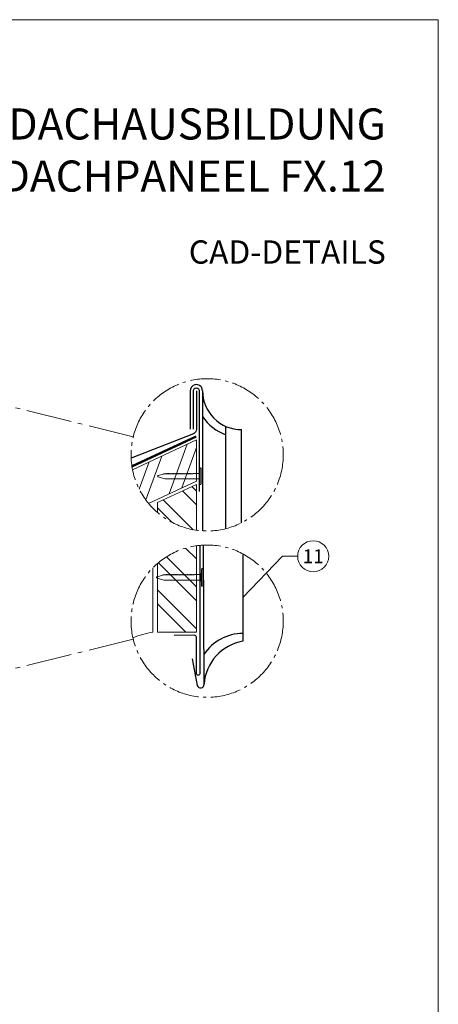
# Model space of a CAD drawing. Units: millimetres. Extents: x -19674 to 49424, y 0 to 4832.
# Drawn here: x 15361 to 15630, y 406 to 1039 of the extents above; entities that cross this region are included whole.
import ezdxf
from ezdxf.enums import TextEntityAlignment as Align

# ---------------------------------------------------------------- set-up
doc = ezdxf.new("R2010")
doc.units = ezdxf.units.MM
doc.linetypes.add('AM_DIN_G_W050', pattern=[13.75, 9.75, -1.5, 1, -1.5])
doc.linetypes.add('Trennlage', pattern=[30, 12, -18])
for name, color, linetype, lineweight, true_color in [('01_PREFA-Dachprodukt', 7, 'Continuous', 25, 0xe1000f), ('02_Kantteile', 7, 'Continuous', 25, 0xff7f7f), ('02_Nägel', 7, 'Continuous', 15, 0xff7f7f), ('02_Saumstreifen', 7, 'Continuous', 25, 0xff7f7f), ('04_Trennlage', 7, 'Continuous', 25, 0x505f69), ('04_Trennlage_Linie', 7, 'Continuous', 0, 0x505f69), ('06_Holz', 7, 'Continuous', 15, 0x8296a0), ('06_Holzschfraffur', 7, 'Continuous', 13, 0xdce6eb), ('08_Bemassung', 7, 'Continuous', 5, 0x505f69), ('10_Blattrahmen', 7, 'Continuous', 20, 0x000000), ('99_Text_1_DE', 7, 'Continuous', 25, 0xe1000f)]:
    doc.layers.add(name, color=color, linetype=linetype, lineweight=lineweight, true_color=true_color)
doc.layers.add('99_Text_2_DE', color=7, linetype='Continuous')
doc.styles.add('Arial', font='arial.ttf')
doc.styles.add('PREFA_Standard', font='arial.ttf', dxfattribs={"height": 20})

# ---------------------------------------------------------------- blocks, each defined once
blk = doc.blocks.new('A$C4BAB4951')
for p, q in [((-23.67, -0.01), (-23.67, 0.01)), ((-23.39, 0.39), (-20.4, 1.28)), ((-20.32, 1.29), (-19.6, 1.35)), ((-3.67, 1.5), (-0.4, 1.5)), ((-0.4, 1.5), (0, 2)), ((-0.4, -1.5), (-0.4, 1.5)), ((0, -4.3), (0, 4.3)), ((0.7, -4.3), (0.7, 4.3)), ((-23.39, -0.39), (-20.4, -1.28)), ((-20.32, -1.29), (-19.6, -1.35)), ((-3.67, -1.5), (-0.4, -1.5)), ((-0.4, -1.5), (0, -2))]:
    blk.add_line(p, q)
at = {"extrusion": (0, 0, -1)}
for centre, radius, start, end in [((23.27, 0.01), 0.4, 360, 73.5064), ((20.28, 0.9), 0.4, 73.5064, 85.188), ((19.6, 1.91), 0.553, 244.5196, 270), ((18.58, -0.22), 1.8, 64.5196, 71.6711), ((19.1, 1.33), 0.17, 71.6711, 153.7368), ((18.86, 1.45), 0.0923, 267.8027, 333.7368), ((18.86, 1.91), 0.552, 244.5057, 269.6735), ((17.85, -0.22), 1.8, 64.5196, 71.6711), ((18.36, 1.33), 0.17, 71.6711, 153.7368), ((18.13, 1.45), 0.0923, 267.8027, 333.7368), ((18.13, 1.91), 0.551, 244.4964, 269.3324), ((17.12, -0.22), 1.8, 64.5196, 71.6711), ((17.63, 1.33), 0.17, 71.6711, 153.7368), ((17.39, 1.45), 0.0923, 267.8027, 333.7368), ((17.39, 1.91), 0.552, 244.5062, 269.673), ((16.38, -0.22), 1.8, 64.5196, 71.6711), ((16.89, 1.33), 0.17, 71.6711, 153.7368), ((16.66, 1.45), 0.0923, 267.8027, 333.7368), ((16.66, 1.91), 0.551, 244.4964, 269.3324), ((15.65, -0.22), 1.8, 64.5196, 71.6711), ((16.16, 1.33), 0.17, 71.6711, 153.7368), ((15.93, 1.45), 0.0923, 267.8027, 333.7368), ((15.93, 1.91), 0.552, 244.5057, 269.6735), ((14.91, -0.22), 1.8, 64.5196, 71.6711), ((15.43, 1.33), 0.17, 71.6711, 153.7368), ((15.19, 1.45), 0.0923, 267.8027, 333.7368), ((15.19, 1.91), 0.551, 244.4964, 269.3324), ((14.18, -0.22), 1.8, 64.5196, 71.6711), ((14.69, 1.33), 0.17, 71.6711, 153.7368), ((14.46, 1.45), 0.0923, 267.8027, 333.7368), ((14.46, 1.91), 0.552, 244.5057, 269.6735), ((13.45, -0.22), 1.8, 64.5196, 71.6711), ((13.96, 1.33), 0.17, 71.6711, 153.7368), ((13.72, 1.45), 0.0923, 267.8027, 333.7368), ((13.73, 1.91), 0.551, 244.4964, 269.3324), ((12.71, -0.22), 1.8, 64.5196, 71.6711), ((13.23, 1.33), 0.17, 71.6711, 153.7368), ((12.99, 1.45), 0.0923, 267.8027, 333.7368), ((12.99, 1.91), 0.552, 244.5057, 269.6735), ((11.98, -0.22), 1.8, 64.5196, 71.6711), ((12.49, 1.33), 0.17, 71.6711, 153.7368), ((12.26, 1.45), 0.0923, 267.8027, 333.7368), ((12.25, 1.92), 0.57, 244.7073, 270.3706), ((11.23, -0.22), 1.8, 64.5196, 71.6711), ((11.74, 1.33), 0.17, 71.6711, 153.7368), ((11.51, 1.45), 0.0923, 267.8027, 333.7368), ((11.51, 1.91), 0.551, 244.4964, 269.3324), ((10.5, -0.22), 1.8, 64.5196, 71.6711), ((11.01, 1.33), 0.17, 71.6711, 153.7368), ((10.78, 1.45), 0.0923, 267.8027, 333.7368), ((10.78, 1.91), 0.552, 244.5057, 269.6735), ((9.76, -0.22), 1.8, 64.5196, 71.6711), ((10.28, 1.33), 0.17, 71.6711, 153.7368), ((10.04, 1.45), 0.0923, 267.8027, 333.7368), ((10.04, 1.91), 0.551, 244.4964, 269.3324), ((9.03, -0.22), 1.8, 64.5196, 71.6711), ((9.54, 1.33), 0.17, 71.6711, 153.7368), ((9.31, 1.45), 0.0923, 267.8027, 333.7368), ((9.31, 1.91), 0.552, 244.5062, 269.673), ((8.29, -0.22), 1.8, 64.5196, 71.6711), ((8.81, 1.33), 0.17, 71.6711, 153.7368), ((8.57, 1.45), 0.0923, 267.8027, 333.7368), ((8.58, 1.91), 0.551, 244.4984, 269.3304), ((7.56, -0.22), 1.8, 64.5196, 71.6711), ((8.08, 1.33), 0.17, 71.6711, 153.7368), ((7.84, 1.45), 0.0923, 267.8027, 333.7368), ((7.84, 1.91), 0.552, 244.5057, 269.6735), ((6.83, -0.22), 1.8, 64.5196, 71.6711), ((7.34, 1.33), 0.17, 71.6711, 153.7368), ((7.11, 1.45), 0.0923, 267.8027, 333.7368), ((7.11, 1.91), 0.551, 244.4964, 269.3324), ((6.1, -0.22), 1.8, 64.5196, 71.6711), ((6.61, 1.33), 0.17, 71.6711, 153.7368), ((6.37, 1.45), 0.0923, 267.8027, 333.7368), ((6.37, 1.91), 0.552, 244.5057, 269.6735), ((5.36, -0.22), 1.8, 64.5196, 71.6711), ((5.87, 1.33), 0.17, 71.6711, 153.7368), ((5.64, 1.45), 0.0923, 267.8027, 333.7368), ((5.64, 1.91), 0.552, 244.5057, 269.6735), ((4.62, -0.22), 1.8, 64.5196, 71.6711), ((5.14, 1.33), 0.17, 71.6711, 153.7368), ((4.9, 1.45), 0.0923, 267.8027, 333.7368), ((4.91, 1.9), 0.551, 244.4964, 269.3324), ((3.89, -0.22), 1.8, 64.5196, 71.6711), ((4.41, 1.33), 0.17, 71.6711, 153.7368), ((4.17, 1.45), 0.0923, 267.8027, 333.7368), ((4.17, 1.91), 0.552, 244.5057, 269.6735), ((3.16, -0.22), 1.8, 64.5196, 71.6711), ((3.67, 1.33), 0.17, 71.6711, 90), ((-0.35, 4.3), 0.35, 0, 180), ((23.27, -0.01), 0.4, 286.4936, 0), ((20.28, -0.9), 0.4, 274.812, 286.4936), ((19.6, -1.91), 0.553, 90, 115.4804), ((18.58, 0.22), 1.8, 288.3289, 295.4804), ((19.1, -1.33), 0.17, 206.2632, 288.3289), ((18.86, -1.45), 0.0923, 26.2632, 92.1973), ((18.86, -1.91), 0.552, 90.3265, 115.4943), ((17.85, 0.22), 1.8, 288.3289, 295.4804), ((18.36, -1.33), 0.17, 206.2632, 288.3289), ((18.13, -1.45), 0.0923, 26.2632, 92.1973), ((18.13, -1.91), 0.551, 90.6676, 115.5036), ((17.12, 0.22), 1.8, 288.3289, 295.4804), ((17.63, -1.33), 0.17, 206.2632, 288.3289), ((17.39, -1.45), 0.0923, 26.2632, 92.1973), ((17.39, -1.91), 0.552, 90.327, 115.4938), ((16.38, 0.22), 1.8, 288.3289, 295.4804), ((16.89, -1.33), 0.17, 206.2632, 288.3289), ((16.66, -1.45), 0.0923, 26.2632, 92.1973), ((16.66, -1.91), 0.551, 90.6676, 115.5036), ((15.65, 0.22), 1.8, 288.3289, 295.4804), ((16.16, -1.33), 0.17, 206.2632, 288.3289), ((15.93, -1.45), 0.0923, 26.2632, 92.1973), ((15.93, -1.91), 0.552, 90.3265, 115.4943), ((14.91, 0.22), 1.8, 288.3289, 295.4804), ((15.43, -1.33), 0.17, 206.2632, 288.3289), ((15.19, -1.45), 0.0923, 26.2632, 92.1973), ((15.19, -1.91), 0.551, 90.6676, 115.5036), ((14.18, 0.22), 1.8, 288.3289, 295.4804), ((14.69, -1.33), 0.17, 206.2632, 288.3289), ((14.46, -1.45), 0.0923, 26.2632, 92.1973), ((14.46, -1.91), 0.552, 90.3265, 115.4943), ((13.45, 0.22), 1.8, 288.3289, 295.4804), ((13.96, -1.33), 0.17, 206.2632, 288.3289), ((13.72, -1.45), 0.0923, 26.2632, 92.1973), ((13.73, -1.91), 0.551, 90.6676, 115.5036), ((12.71, 0.22), 1.8, 288.3289, 295.4804), ((13.23, -1.33), 0.17, 206.2632, 288.3289), ((12.99, -1.45), 0.0923, 26.2632, 92.1973), ((12.99, -1.91), 0.552, 90.3265, 115.4943), ((11.98, 0.22), 1.8, 288.3289, 295.4804), ((12.49, -1.33), 0.17, 206.2632, 288.3289), ((12.26, -1.45), 0.0923, 26.2632, 92.1973), ((12.25, -1.92), 0.57, 89.6294, 115.2927), ((11.23, 0.22), 1.8, 288.3289, 295.4804), ((11.74, -1.33), 0.17, 206.2632, 288.3289), ((11.51, -1.45), 0.0923, 26.2632, 92.1973), ((11.51, -1.91), 0.551, 90.6676, 115.5036), ((10.5, 0.22), 1.8, 288.3289, 295.4804), ((11.01, -1.33), 0.17, 206.2632, 288.3289), ((10.78, -1.45), 0.0923, 26.2632, 92.1973), ((10.78, -1.91), 0.552, 90.3265, 115.4943), ((9.76, 0.22), 1.8, 288.3289, 295.4804), ((10.28, -1.33), 0.17, 206.2632, 288.3289), ((10.04, -1.45), 0.0923, 26.2632, 92.1973), ((10.04, -1.91), 0.551, 90.6676, 115.5036), ((9.03, 0.22), 1.8, 288.3289, 295.4804), ((9.54, -1.33), 0.17, 206.2632, 288.3289), ((9.31, -1.45), 0.0923, 26.2632, 92.1973), ((9.31, -1.91), 0.552, 90.327, 115.4938), ((8.29, 0.22), 1.8, 288.3289, 295.4804), ((8.81, -1.33), 0.17, 206.2632, 288.3289), ((8.57, -1.45), 0.0923, 26.2632, 92.1973), ((8.58, -1.91), 0.551, 90.6696, 115.5016), ((7.56, 0.22), 1.8, 288.3289, 295.4804), ((8.08, -1.33), 0.17, 206.2632, 288.3289), ((7.84, -1.45), 0.0923, 26.2632, 92.1973), ((7.84, -1.91), 0.552, 90.3265, 115.4943), ((6.83, 0.22), 1.8, 288.3289, 295.4804), ((7.34, -1.33), 0.17, 206.2632, 288.3289), ((7.11, -1.45), 0.0923, 26.2632, 92.1973), ((7.11, -1.91), 0.551, 90.6676, 115.5036), ((6.1, 0.22), 1.8, 288.3289, 295.4804), ((6.61, -1.33), 0.17, 206.2632, 288.3289), ((6.37, -1.45), 0.0923, 26.2632, 92.1973), ((6.37, -1.91), 0.552, 90.3265, 115.4943), ((5.36, 0.22), 1.8, 288.3289, 295.4804), ((5.87, -1.33), 0.17, 206.2632, 288.3289), ((5.64, -1.45), 0.0923, 26.2632, 92.1973), ((5.64, -1.91), 0.552, 90.3265, 115.4943), ((4.62, 0.22), 1.8, 288.3289, 295.4804), ((5.14, -1.33), 0.17, 206.2632, 288.3289), ((4.9, -1.45), 0.0923, 26.2632, 92.1973), ((4.91, -1.9), 0.551, 90.6676, 115.5036), ((3.89, 0.22), 1.8, 288.3289, 295.4804), ((4.41, -1.33), 0.17, 206.2632, 288.3289), ((4.17, -1.45), 0.0923, 26.2632, 92.1973), ((4.17, -1.91), 0.552, 90.3265, 115.4943), ((3.16, 0.22), 1.8, 288.3289, 295.4804), ((3.67, -1.33), 0.17, 270, 288.3289), ((-0.35, -4.3), 0.35, 180, 360)]:
    blk.add_arc(centre, radius, start, end, dxfattribs=at)
blk = doc.blocks.new('A$C33afb37e')
at = {"layer": '10_Blattrahmen'}
blk.add_lwpolyline([(0, -1039.5), (735, -1039.5), (735, 0), (0, 0)], close=True, dxfattribs=at)

msp = doc.modelspace()

# ---------------------------------------------------------------- hatches: boundary and pattern name
at = {"layer": '06_Holzschfraffur'}
h = msp.add_hatch(dxfattribs=at)
h.set_pattern_fill('ANSI32', color=256, scale=2, angle=25, style=0)
h.set_pattern_definition([(70, (7885.376, -2467.891), (-17.901144, 6.515484), []), (70, (7893.515, -2464.096), (-17.901144, 6.515484), [])])
edge = h.paths.add_edge_path()
edge.add_arc((15481.609, 759.568), 48.984, 191.283046, 219.645268)
edge.add_line((15443.891, 728.315), (15474.668, 742.666))
edge.add_line((15474.668, 742.666), (15474.668, 769.147))
edge.add_line((15474.668, 769.147), (15433.572, 749.984))
h = msp.add_hatch(dxfattribs=at)
h.set_pattern_fill('ANSI32', color=256, scale=2, angle=270)
h.set_pattern_definition([(315, (983.334, -47.826), (13.470384, 13.470384), []), (315, (983.334, -56.806), (13.470384, 13.470384), [])])
edge = h.paths.add_edge_path()
edge.add_arc((15481.609, 759.568), 48.984, 229.266911, 261.853632)
edge.add_line((15474.668, 711.078), (15474.668, 740.556))
edge.add_line((15474.668, 740.556), (15449.646, 728.887))
edge.add_line((15449.646, 728.887), (15449.646, 722.45))
h = msp.add_hatch(dxfattribs=at)
h.set_pattern_fill('ANSI32', color=256, scale=2, angle=270)
h.set_pattern_definition([(315, (983.334, 52.174), (13.470384, 13.470384), []), (315, (983.334, 43.194), (13.470384, 13.470384), [])])
edge = h.paths.add_edge_path()
edge.add_arc((15481.609, 652.573), 48.984, 98.146368, 130.733089)
edge.add_line((15449.646, 689.691), (15449.646, 645.512))
edge.add_line((15449.646, 645.512), (15474.668, 645.512))
edge.add_line((15474.668, 645.512), (15474.668, 701.062))

# ---------------------------------------------------------------- linework, layer by layer
at = {"layer": '01_PREFA-Dachprodukt'}
for p, q in [((15478.629, 800.812, 0), (15478.629, 710.675, 0)), ((15493.717, 712.104, 0), (15493.724, 777.849, 0)), ((15503.717, 715.857, 0), (15503.724, 775.803, 0)), ((15479.584, 612.069), (15479.154, 701.495)), ((15504.582, 695.835), (15504.584, 639.652)), ((15471.889, 628.375), (15475.275, 611.261))]:
    msp.add_line(p, q, dxfattribs=at)
at = {"layer": '01_PREFA-Dachprodukt', "elevation": 0}
msp.add_lwpolyline([(15474.668, 800.812), (15474.668, 775.85, -0.3068628), (15472.78, 773.064), (15432.677, 757.329)], format="xyb", dxfattribs=at)
msp.add_lwpolyline([(15470.707, 800.812), (15470.707, 776.092)], dxfattribs=at)
at = {"layer": '01_PREFA-Dachprodukt'}
for centre, radius, start, end in [((15474.668, 800.812, 0), 3.961, 359.750429, 180), ((15503.629, 800.803, 0), 25, 179.980227, 270.21592), ((15503.629, 800.803, 0), 30, 213.536966, 250.50847), ((15504.673, 614.423), 30.229, 90.207377, 146.333578), ((15509.603, 609.982), 30.092, 99.605749, 176.02273), ((15477.394, 611.853), 2.2, 195.617827, 5.617827)]:
    msp.add_arc(centre, radius, start, end, dxfattribs=at)
at = {"layer": '02_Kantteile', "ltscale": 5}
msp.add_lwpolyline([(15472.867, 776.092), (15472.867, 800.689, -1.0704527), (15476.469, 800.689), (15476.469, 736.02)], format="xyb", dxfattribs=at)
at = {"layer": '02_Saumstreifen'}
msp.add_lwpolyline([(15476.798, 701.32), (15476.798, 618.773, -1), (15474.798, 618.763), (15474.675, 642.262, 0.4142136), (15473.418, 643.506), (15460.418, 643.438)], format="xyb", dxfattribs=at)
at = {"layer": '04_Trennlage', "linetype": 'Trennlage', "ltscale": 0.5, "const_width": 1, "elevation": 0, "flags": 128}
msp.add_lwpolyline([(15433.187, 752.173), (15474.457, 771.403)], dxfattribs=at)
at = {"layer": '04_Trennlage_Linie', "ltscale": 5, "elevation": 0, "flags": 128}
for points in [[(15433.111, 752.689), (15474.246, 771.856)], [(15433.268, 751.659), (15474.668, 770.949)]]:
    msp.add_lwpolyline(points, dxfattribs=at)
at = {"layer": '06_Holz'}
msp.add_line((15446.646, 686.88), (15446.646, 645.512), dxfattribs=at)
for points in [[(15443.891, 728.315), (15474.668, 742.666), (15474.668, 769.147), (15433.572, 749.984)], [(15449.646, 722.45), (15449.646, 728.887), (15474.668, 740.556), (15474.668, 711.078)], [(15474.668, 701.062), (15474.668, 645.512), (15449.646, 645.512), (15449.646, 689.691)]]:
    msp.add_lwpolyline(points, dxfattribs=at)
msp.add_arc((15455.296, 591.147), 55.049, 99.040862, 112.964985, dxfattribs=at)
at = {"layer": '08_Bemassung'}
for p, q in [((15530.153, 694.335), (15504.583, 667.744)), ((15539.86, 694.335), (15530.153, 694.335))]:
    msp.add_line(p, q, dxfattribs=at)
at = {"layer": '08_Bemassung', "linetype": 'AM_DIN_G_W050', "ltscale": 3, "elevation": 0}
for points in [[(15434.033, 771.225), (15325.13, 797.91)], [(15434.033, 640.915), (15325.13, 614.231)]]:
    msp.add_lwpolyline(points, dxfattribs=at)
at = {"layer": '08_Bemassung', "linetype": 'AM_DIN_G_W050', "ltscale": 2}
for centre in [(15481.609, 759.568), (15481.609, 652.573)]:
    msp.add_circle(centre, 48.984, dxfattribs=at)
at = {"layer": '08_Bemassung'}
msp.add_circle((15549.856, 694.335), 9.996, dxfattribs=at)

# ---------------------------------------------------------------- block references
msp.add_blockref('A$C33afb37e', (14895.389, 1039.499))
at = {"layer": '02_Nägel'}
for p, xscale, yscale, zscale in [((15476.929, 745.759), 1.15, 1.15, 1.15), ((15477.86, 680.691), 1.22, 1.22, 1.22)]:
    msp.add_blockref('A$C4BAB4951', p, dxfattribs=dict(at, xscale=xscale, yscale=yscale, zscale=zscale))

# ---------------------------------------------------------------- texts
at = {"layer": '08_Bemassung', "style": 'PREFA_Standard'}
msp.add_text('11', height=8.925, dxfattribs=at).set_placement((15549.856, 694.335), align=Align.MIDDLE_CENTER)
at = {"layer": '99_Text_1_DE', "char_height": 20, "attachment_point": 3, "style": 'Arial'}
for s, insert in [('PULTDACHAUSBILDUNG', (15596.608, 982.412)), ('DACHPANEEL FX.12', (15596.608, 948.912))]:
    msp.add_mtext_dynamic_manual_height_columns(s, width=5213.69799, gutter_width=375, heights=[0], dxfattribs=dict(at, insert=insert))
at = {"layer": '99_Text_2_DE', "insert": (15596.608, 890.036), "char_height": 15, "attachment_point": 6, "style": 'Arial'}
msp.add_mtext_dynamic_manual_height_columns('CAD-DETAILS', width=878.52713, gutter_width=12.5, heights=[0], dxfattribs=at)

doc.saveas('drawing.dxf')
